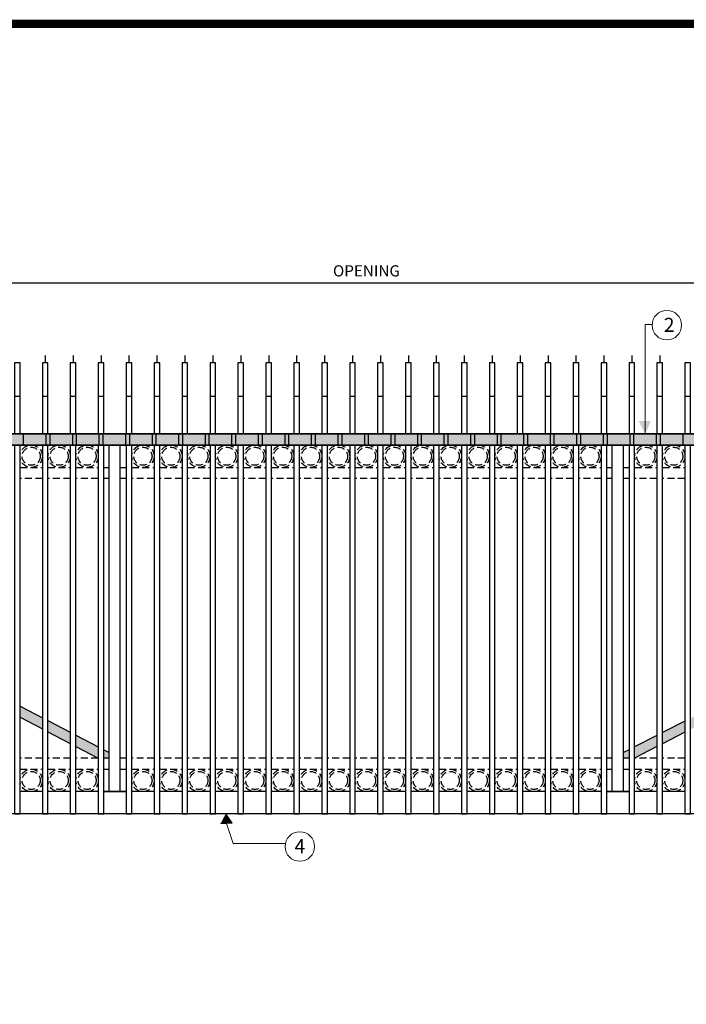
# Model space of a CAD drawing. Extents: x -251 to 2232, y -325 to 574.
# Drawn here: x 1930 to 2050, y -148 to 28 of the extents above; entities that cross this region are included whole.
import ezdxf

# ---------------------------------------------------------------- set-up
doc = ezdxf.new("R2010")
doc.units = 0
doc.header["$LTSCALE"] = 10
doc.header["$MEASUREMENT"] = 0
doc.linetypes.add('HIDDEN2', pattern=[0.1875, 0.125, -0.0625])
doc.layers.get('0').update_dxf_attribs({"linetype": 'CONTINUOUS'})
doc.layers.get('DEFPOINTS').update_dxf_attribs({"linetype": 'CONTINUOUS'})
for name, color, linetype, lineweight in [('2', 5, 'CONTINUOUS', 30), ('Dimension', 1, 'CONTINUOUS', 5), ('DIMENTIONS', 5, 'CONTINUOUS', 13)]:
    doc.layers.add(name, color=color, linetype=linetype, lineweight=lineweight)
doc.layers.add('TITLE', color=7, linetype='CONTINUOUS')
doc.styles.add('ARIALI', font='ariali.ttf')
doc.styles.get("Standard").update_dxf_attribs({"font": 'txt.shx', "height": 0.09375})
doc.dimstyles.new('Annotative', dxfattribs={"dimscale": 0, "dimtxt": 0.0625, "dimasz": 0.03125, "dimexe": 0.03125, "dimexo": 0.03125, "dimgap": 0.046875, "dimtad": 2, "dimdec": 4, "dimzin": 0, "dimdsep": 46, "dimlunit": 4, "dimtxsty": 'ARIALI', "dimblk": 'ARCHTICK', "dimcen": 0, "dimdle": 0.03125, "dimadec": 0, "dimazin": 0, "dimtfac": 1, "dimtdec": 4, "dimtix": 1, "dimtofl": 0, "dimtmove": 1, "dimatfit": 0, "dimldrblk": 'INTEGRAL', "dimfxl": 1, "dimtolj": 1, "dimtzin": 0, "dimarcsym": 0})

# ---------------------------------------------------------------- blocks, each defined once
blk = doc.blocks.new('_ArchTick')
at = {"color": 0, "linetype": 'ByBlock', "const_width": 0.15}
blk.add_lwpolyline([(-0.5, -0.5), (0.5, 0.5)], dxfattribs=at)
blk = doc.blocks.new('*D145')
at = {"layer": 'DEFPOINTS', "color": 0, "transparency": 16777216}
for p in [(2136.31, -19.3), (1848.31, -32.32), (2136.31, -32.32)]:
    blk.add_point(p, dxfattribs=at)
at = {"layer": 'Dimension', "color": 0, "lineweight": -2, "transparency": 16777216}
for p, q in [((1847.56, -19.3), (2137.06, -19.3)), ((1848.31, -31.57), (1848.31, -18.55)), ((2136.31, -31.57), (2136.31, -18.55))]:
    blk.add_line(p, q, dxfattribs=at)
at = {"layer": 'Dimension', "color": 0, "lineweight": -2, "transparency": 16777216, "xscale": 0.75, "yscale": 0.75, "zscale": 0.75, "rotation": 180}
blk.add_blockref('_ArchTick', (1848.31, -19.3), dxfattribs=at)
at = {"layer": 'Dimension', "color": 0, "lineweight": -2, "transparency": 16777216, "xscale": 0.75, "yscale": 0.75, "zscale": 0.75}
blk.add_blockref('_ArchTick', (2136.31, -19.3), dxfattribs=at)
at = {"layer": 'Dimension', "color": 0, "transparency": 16777216, "insert": (1992.31, -17.15), "char_height": 2, "attachment_point": 5, "style": 'ARIALI'}
blk.add_mtext('\\A1;OPENING', dxfattribs=at)
blk = doc.blocks.new('_Integral')
at = {"color": 0, "linetype": 'ByBlock', "lineweight": -2}
for centre, start, end in [((0.4, -0.1), 102, 168), ((-0.4, 0.1), 282, 348)]:
    blk.add_arc(centre, 0.454, start, end, dxfattribs=at)

msp = doc.modelspace()

# ---------------------------------------------------------------- hatches: boundary and pattern name
msp.add_hatch(color=7).paths.add_polyline_path([(2136.31096, -48.32006), (1848.31096, -48.32006), (1848.31096, -46.32006), (2136.31096, -46.32006)])
h = msp.add_hatch(color=7)
h.paths.add_polyline_path([(1934.31096, -97.0959), (1930.31096, -95.01121), (1930.31096, -97.01653), (1934.31096, -99.10122)])
h.paths.add_polyline_path([(1935.31096, -97.61707), (1935.31096, -99.6224), (1939.31096, -101.70709), (1939.31096, -99.70176)])
h.paths.add_polyline_path([(1940.31096, -100.22294), (1940.31096, -102.22826), (1944.31096, -104.31295), (1944.31096, -102.30763)])
h.paths.add_polyline_path([(1946.24846, -103.3174), (1945.31096, -102.8288), (1945.31096, -104.32006), (1946.24846, -104.32006)])
h = msp.add_hatch(color=7)
h.paths.add_polyline_path([(2039.31096, -102.83426), (2038.30996, -103.34694), (2038.3101, -104.32006), (2039.31096, -104.32006)])
h.paths.add_polyline_path([(2044.31096, -102.27135), (2044.31096, -100.27336), (2040.31096, -102.32208), (2040.31096, -104.32006)])
h.paths.add_polyline_path([(2049.31096, -99.71045), (2049.31096, -97.71247), (2045.31096, -99.76119), (2045.31096, -101.75917)])
h.paths.add_polyline_path([(2054.31096, -95.15158), (2050.31096, -97.20029), (2050.31096, -99.19827), (2054.31096, -97.14956)])
at = {"layer": 'DIMENTIONS'}
for points in [[(2041.02173, -44.00078), (2042.2053, -46.3197), (2043.20322, -44.03333)], [(1967.12111, -114.31765), (1968.29984, -115.94055), (1966.18129, -116.08964)]]:
    msp.add_hatch(color=7, dxfattribs=at).paths.add_polyline_path(points)

# ---------------------------------------------------------------- linework, layer by layer
at = {"color": 7}
for p, q in [((1945.31096, -48.32006), (1949.18596, -48.32006)), ((1946.24846, -110.32006), (1946.24846, -48.32006)), ((1948.24846, -110.32006), (1948.24846, -48.32006)), ((2035.43596, -48.32006), (2039.43596, -48.32006)), ((2036.31096, -110.3202), (2036.30213, -48.3202)), ((2037.43596, -48.32006), (2037.1683, -48.32006)), ((2037.1683, -48.32006), (2037.30213, -48.32006)), ((2037.43596, -48.32006), (2037.43596, -48.32006)), ((2037.43596, -48.32006), (2037.43596, -48.32006)), ((2037.43596, -48.32006), (2037.43596, -48.32006)), ((2037.43596, -48.32006), (2037.43596, -48.32006)), ((2038.31096, -110.31992), (2038.30213, -48.31992)), ((2038.31096, -110.31992), (2038.30213, -48.31992)), ((1930.31096, -95.01121), (1934.31096, -97.0959)), ((1930.31096, -97.01653), (1934.31096, -99.10122)), ((1935.31096, -97.61707), (1939.31096, -99.70176)), ((2049.31096, -97.71247), (2045.31096, -99.76119)), ((1935.31096, -99.6224), (1939.31096, -101.70709)), ((1940.31096, -100.22294), (1944.31096, -102.30763)), ((2044.31096, -100.27336), (2040.31096, -102.32208)), ((2049.31096, -99.71045), (2045.31096, -101.75917)), ((1940.31096, -102.22826), (1944.3246, -104.32006)), ((1945.31096, -102.8288), (1946.24846, -103.3174)), ((2039.31096, -102.83426), (2038.30996, -103.34694)), ((2044.31096, -102.27135), (2040.31096, -104.32006)), ((1934.31096, -110.32006), (1930.31096, -110.32006)), ((1939.31096, -110.32006), (1935.31096, -110.32006)), ((1944.31096, -110.32006), (1940.31096, -110.32006)), ((1945.31096, -110.32006), (1949.18596, -110.32006)), ((1949.31096, -110.32006), (1945.31096, -110.32006)), ((1954.31096, -110.32006), (1950.31096, -110.32006)), ((1959.31096, -110.32006), (1955.31096, -110.32006)), ((1964.31096, -110.32006), (1960.31096, -110.32006)), ((1969.31096, -110.32006), (1965.31096, -110.32006)), ((1974.31096, -110.32006), (1970.31096, -110.32006)), ((1979.31096, -110.32006), (1975.31096, -110.32006)), ((1984.31096, -110.32006), (1980.31096, -110.32006)), ((1989.31096, -110.32006), (1985.31096, -110.32006)), ((1994.31096, -110.32006), (1990.31096, -110.32006)), ((1999.31096, -110.32006), (1995.31096, -110.32006)), ((2004.31096, -110.32006), (2000.31096, -110.32006)), ((2009.31096, -110.32006), (2005.31096, -110.32006)), ((2014.31096, -110.32006), (2010.31096, -110.32006)), ((2019.31096, -110.32006), (2015.31096, -110.32006)), ((2024.31096, -110.32006), (2020.31096, -110.32006)), ((2029.31096, -110.32006), (2025.31096, -110.32006)), ((2034.31096, -110.32006), (2030.31096, -110.32006)), ((2035.31096, -110.32006), (2039.31096, -110.32006)), ((2039.31096, -110.32006), (2035.31096, -110.32006)), ((2037.43596, -110.32006), (2037.1683, -110.32006)), ((2037.1683, -110.32006), (2037.30213, -110.32006)), ((2037.43596, -110.32006), (2037.1683, -110.32006)), ((2037.1683, -110.32006), (2037.30213, -110.32006)), ((2037.43596, -110.32006), (2037.43596, -110.32006)), ((2037.43596, -110.32006), (2037.43596, -110.32006)), ((2037.43596, -110.32006), (2037.43596, -110.32006)), ((2037.43596, -110.32006), (2037.43596, -110.32006)), ((2037.43596, -110.32006), (2037.43596, -110.32006)), ((2037.43596, -110.32006), (2037.43596, -110.32006)), ((2037.43596, -110.32006), (2037.43596, -110.32006)), ((2037.43596, -110.32006), (2037.43596, -110.32006)), ((2044.31096, -110.32006), (2040.31096, -110.32006)), ((2049.31096, -110.32006), (2045.31096, -110.32006)), ((1968.45034, -119.58751), (1977.84701, -119.55369))]:
    msp.add_line(p, q, dxfattribs=at)
at = {"color": 7, "linetype": 'HIDDEN2'}
for p, q in [((1930.31096, -52.32006), (1934.31096, -52.32006)), ((1934.31096, -52.32006), (1934.31096, -52.32006)), ((1935.31096, -52.32006), (1939.31096, -52.32006)), ((1939.31096, -52.32006), (1939.31096, -52.32006)), ((1940.31096, -52.32006), (1944.31096, -52.32006)), ((1944.31096, -52.32006), (1944.31096, -52.32006)), ((1945.31096, -52.32006), (1946.24846, -52.32006)), ((1948.24846, -52.32006), (1949.31096, -52.32006)), ((1949.31096, -52.32006), (1949.31096, -52.32006)), ((1950.31096, -52.32006), (1954.31096, -52.32006)), ((1954.31096, -52.32006), (1954.31096, -52.32006)), ((1955.31096, -52.32006), (1959.31096, -52.32006)), ((1959.31096, -52.32006), (1959.31096, -52.32006)), ((1960.31096, -52.32006), (1964.31096, -52.32006)), ((1964.31096, -52.32006), (1964.31096, -52.32006)), ((1965.31096, -52.32006), (1969.31096, -52.32006)), ((1969.31096, -52.32006), (1969.31096, -52.32006)), ((1970.31096, -52.32006), (1974.31096, -52.32006)), ((1974.31096, -52.32006), (1974.31096, -52.32006)), ((1975.31096, -52.32006), (1979.31096, -52.32006)), ((1979.31096, -52.32006), (1979.31096, -52.32006)), ((1980.31096, -52.32006), (1984.31096, -52.32006)), ((1984.31096, -52.32006), (1984.31096, -52.32006)), ((1985.31096, -52.32006), (1989.31096, -52.32006)), ((1989.31096, -52.32006), (1989.31096, -52.32006)), ((1990.31096, -52.32006), (1994.31096, -52.32006)), ((1994.31096, -52.32006), (1994.31096, -52.32006)), ((1995.31096, -52.32006), (1999.31096, -52.32006)), ((1999.31096, -52.32006), (1999.31096, -52.32006)), ((2000.31096, -52.32006), (2004.31096, -52.32006)), ((2004.31096, -52.32006), (2004.31096, -52.32006)), ((2005.31096, -52.32006), (2009.31096, -52.32006)), ((2009.31096, -52.32006), (2009.31096, -52.32006)), ((2010.31096, -52.32006), (2014.31096, -52.32006)), ((2014.31096, -52.32006), (2014.31096, -52.32006)), ((2015.31096, -52.32006), (2019.31096, -52.32006)), ((2019.31096, -52.32006), (2019.31096, -52.32006)), ((2020.31096, -52.32006), (2024.31096, -52.32006)), ((2024.31096, -52.32006), (2024.31096, -52.32006)), ((2025.31096, -52.32006), (2029.31096, -52.32006)), ((2029.31096, -52.32006), (2029.31096, -52.32006)), ((2030.31096, -52.32006), (2034.31096, -52.32006)), ((2034.31096, -52.32006), (2034.31096, -52.32006)), ((2035.31096, -52.32006), (2036.3027, -52.32006)), ((2038.3027, -52.32006), (2039.31096, -52.32006)), ((2039.31096, -52.32006), (2039.31096, -52.32006)), ((2040.31096, -52.32006), (2044.31096, -52.32006)), ((2044.31096, -52.32006), (2044.31096, -52.32006)), ((2045.31096, -52.32006), (2049.31096, -52.32006)), ((2049.31096, -52.32006), (2049.31096, -52.32006)), ((1934.31096, -54.32006), (1930.31096, -54.32006)), ((1939.31096, -54.32006), (1935.31096, -54.32006)), ((1944.31096, -54.32006), (1940.31096, -54.32006)), ((1946.24846, -54.32006), (1945.31096, -54.32006)), ((1949.31096, -54.32006), (1948.24846, -54.32006)), ((1954.31096, -54.32006), (1950.31096, -54.32006)), ((1959.31096, -54.32006), (1955.31096, -54.32006)), ((1964.31096, -54.32006), (1960.31096, -54.32006)), ((1969.31096, -54.32006), (1965.31096, -54.32006)), ((1974.31096, -54.32006), (1970.31096, -54.32006)), ((1979.31096, -54.32006), (1975.31096, -54.32006)), ((1984.31096, -54.32006), (1980.31096, -54.32006)), ((1989.31096, -54.32006), (1985.31096, -54.32006)), ((1994.31096, -54.32006), (1990.31096, -54.32006)), ((1999.31096, -54.32006), (1995.31096, -54.32006)), ((2004.31096, -54.32006), (2000.31096, -54.32006)), ((2009.31096, -54.32006), (2005.31096, -54.32006)), ((2014.31096, -54.32006), (2010.31096, -54.32006)), ((2019.31096, -54.32006), (2015.31096, -54.32006)), ((2024.31096, -54.32006), (2020.31096, -54.32006)), ((2029.31096, -54.32006), (2025.31096, -54.32006)), ((2034.31096, -54.32006), (2030.31096, -54.32006)), ((2036.30298, -54.32006), (2035.31096, -54.32006)), ((2039.31096, -54.32006), (2038.30298, -54.32006)), ((2044.31096, -54.32006), (2040.31096, -54.32006)), ((2049.31096, -54.32006), (2045.31096, -54.32006)), ((1934.31096, -104.32006), (1930.31096, -104.32006)), ((1939.31096, -104.32006), (1935.31096, -104.32006)), ((1944.31096, -104.32006), (1940.31096, -104.32006)), ((1946.24846, -104.32006), (1945.31096, -104.32006)), ((1949.31096, -104.32006), (1948.24846, -104.32006)), ((1949.31096, -104.32006), (1948.24846, -104.32006)), ((1954.31096, -104.32006), (1950.31096, -104.32006)), ((1959.31096, -104.32006), (1955.31096, -104.32006)), ((1964.31096, -104.32006), (1960.31096, -104.32006)), ((1969.31096, -104.32006), (1965.31096, -104.32006)), ((1974.31096, -104.32006), (1970.31096, -104.32006)), ((1979.31096, -104.32006), (1975.31096, -104.32006)), ((1984.31096, -104.32006), (1980.31096, -104.32006)), ((1989.31096, -104.32006), (1985.31096, -104.32006)), ((1994.31096, -104.32006), (1990.31096, -104.32006)), ((1999.31096, -104.32006), (1995.31096, -104.32006)), ((2004.31096, -104.32006), (2000.31096, -104.32006)), ((2009.31096, -104.32006), (2005.31096, -104.32006)), ((2014.31096, -104.32006), (2010.31096, -104.32006)), ((2019.31096, -104.32006), (2015.31096, -104.32006)), ((2024.31096, -104.32006), (2020.31096, -104.32006)), ((2029.31096, -104.32006), (2025.31096, -104.32006)), ((2034.31096, -104.32006), (2030.31096, -104.32006)), ((2036.30298, -104.32006), (2035.31096, -104.32006)), ((2036.30298, -104.32006), (2035.31096, -104.32006)), ((2039.31096, -104.32006), (2038.30298, -104.32006)), ((2039.31096, -104.32006), (2038.30298, -104.32006)), ((2044.31096, -104.32006), (2040.31096, -104.32006)), ((2049.31096, -104.32006), (2045.31096, -104.32006)), ((1930.31096, -106.32006), (1934.31096, -106.32006)), ((1934.31096, -106.32006), (1934.31096, -106.32006)), ((1935.31096, -106.32006), (1939.31096, -106.32006)), ((1939.31096, -106.32006), (1939.31096, -106.32006)), ((1940.31096, -106.32006), (1944.31096, -106.32006)), ((1944.31096, -106.32006), (1944.31096, -106.32006)), ((1945.31096, -106.32006), (1946.24846, -106.32006)), ((1948.24846, -106.32006), (1949.31096, -106.32006)), ((1948.24846, -106.32006), (1949.31096, -106.32006)), ((1949.31096, -106.32006), (1949.31096, -106.32006)), ((1950.31096, -106.32006), (1954.31096, -106.32006)), ((1954.31096, -106.32006), (1954.31096, -106.32006)), ((1955.31096, -106.32006), (1959.31096, -106.32006)), ((1959.31096, -106.32006), (1959.31096, -106.32006)), ((1960.31096, -106.32006), (1964.31096, -106.32006)), ((1964.31096, -106.32006), (1964.31096, -106.32006)), ((1965.31096, -106.32006), (1969.31096, -106.32006)), ((1969.31096, -106.32006), (1969.31096, -106.32006)), ((1970.31096, -106.32006), (1974.31096, -106.32006)), ((1974.31096, -106.32006), (1974.31096, -106.32006)), ((1975.31096, -106.32006), (1979.31096, -106.32006)), ((1979.31096, -106.32006), (1979.31096, -106.32006)), ((1980.31096, -106.32006), (1984.31096, -106.32006)), ((1984.31096, -106.32006), (1984.31096, -106.32006)), ((1985.31096, -106.32006), (1989.31096, -106.32006)), ((1989.31096, -106.32006), (1989.31096, -106.32006)), ((1990.31096, -106.32006), (1994.31096, -106.32006)), ((1994.31096, -106.32006), (1994.31096, -106.32006)), ((1995.31096, -106.32006), (1999.31096, -106.32006)), ((1999.31096, -106.32006), (1999.31096, -106.32006)), ((2000.31096, -106.32006), (2004.31096, -106.32006)), ((2004.31096, -106.32006), (2004.31096, -106.32006)), ((2005.31096, -106.32006), (2009.31096, -106.32006)), ((2009.31096, -106.32006), (2009.31096, -106.32006)), ((2010.31096, -106.32006), (2014.31096, -106.32006)), ((2014.31096, -106.32006), (2014.31096, -106.32006)), ((2015.31096, -106.32006), (2019.31096, -106.32006)), ((2019.31096, -106.32006), (2019.31096, -106.32006)), ((2020.31096, -106.32006), (2024.31096, -106.32006)), ((2024.31096, -106.32006), (2024.31096, -106.32006)), ((2025.31096, -106.32006), (2029.31096, -106.32006)), ((2029.31096, -106.32006), (2029.31096, -106.32006)), ((2030.31096, -106.32006), (2034.31096, -106.32006)), ((2034.31096, -106.32006), (2034.31096, -106.32006)), ((2035.31096, -106.32006), (2036.3027, -106.32006)), ((2035.31096, -106.32006), (2036.3027, -106.32006)), ((2038.3027, -106.32006), (2039.31096, -106.32006)), ((2038.3027, -106.32006), (2039.31096, -106.32006)), ((2039.31096, -106.32006), (2039.31096, -106.32006)), ((2040.31096, -106.32006), (2044.31096, -106.32006)), ((2044.31096, -106.32006), (2044.31096, -106.32006)), ((2045.31096, -106.32006), (2049.31096, -106.32006)), ((2049.31096, -106.32006), (2049.31096, -106.32006))]:
    msp.add_line(p, q, dxfattribs=at)
at = {"ltscale": 20}
msp.add_line((2134.31096, -114.32006), (1850.31096, -114.32006), dxfattribs=at)
at = {"color": 7}
for points in [[(2136.31096, -48.32006), (1848.31096, -48.32006), (1848.31096, -46.32006), (2136.31096, -46.32006)], [(1850.31096, -48.32006), (2134.31096, -48.32006), (2134.31096, -46.32006), (1850.31096, -46.32006)], [(1930.93596, -46.32006), (1934.93596, -46.32006), (1934.93596, -48.32006), (1930.93596, -48.32006)], [(1935.68596, -46.32006), (1939.68596, -46.32006), (1939.68596, -48.32006), (1935.68596, -48.32006)], [(1940.43596, -46.32006), (1944.43596, -46.32006), (1944.43596, -48.32006), (1940.43596, -48.32006)], [(1945.18596, -46.32006), (1949.18596, -46.32006), (1949.18596, -48.32006), (1945.18596, -48.32006)], [(1949.93596, -46.32006), (1953.93596, -46.32006), (1953.93596, -48.32006), (1949.93596, -48.32006)], [(1954.68596, -46.32006), (1958.68596, -46.32006), (1958.68596, -48.32006), (1954.68596, -48.32006)], [(1959.43596, -46.32006), (1963.43596, -46.32006), (1963.43596, -48.32006), (1959.43596, -48.32006)], [(1964.18596, -46.32006), (1968.18596, -46.32006), (1968.18596, -48.32006), (1964.18596, -48.32006)], [(1968.93596, -46.32006), (1972.93596, -46.32006), (1972.93596, -48.32006), (1968.93596, -48.32006)], [(1973.68596, -46.32006), (1977.68596, -46.32006), (1977.68596, -48.32006), (1973.68596, -48.32006)], [(1978.43596, -46.32006), (1982.43596, -46.32006), (1982.43596, -48.32006), (1978.43596, -48.32006)], [(1983.18596, -46.32006), (1987.18596, -46.32006), (1987.18596, -48.32006), (1983.18596, -48.32006)], [(1987.93596, -46.32006), (1991.93596, -46.32006), (1991.93596, -48.32006), (1987.93596, -48.32006)], [(1992.68596, -46.32006), (1996.68596, -46.32006), (1996.68596, -48.32006), (1992.68596, -48.32006)], [(1997.43596, -46.32006), (2001.43596, -46.32006), (2001.43596, -48.32006), (1997.43596, -48.32006)], [(2002.18596, -46.32006), (2006.18596, -46.32006), (2006.18596, -48.32006), (2002.18596, -48.32006)], [(2006.93596, -46.32006), (2010.93596, -46.32006), (2010.93596, -48.32006), (2006.93596, -48.32006)], [(2011.68596, -46.32006), (2015.68596, -46.32006), (2015.68596, -48.32006), (2011.68596, -48.32006)], [(2016.43596, -46.32006), (2020.43596, -46.32006), (2020.43596, -48.32006), (2016.43596, -48.32006)], [(2021.18596, -46.32006), (2025.18596, -46.32006), (2025.18596, -48.32006), (2021.18596, -48.32006)], [(2025.93596, -46.32006), (2029.93596, -46.32006), (2029.93596, -48.32006), (2025.93596, -48.32006)], [(2030.68596, -46.32006), (2034.68596, -46.32006), (2034.68596, -48.32006), (2030.68596, -48.32006)], [(2035.43596, -46.32006), (2039.43596, -46.32006), (2039.43596, -48.32006), (2035.43596, -48.32006)], [(2040.18596, -46.32006), (2044.18596, -46.32006), (2044.18596, -48.32006), (2040.18596, -48.32006)], [(2044.93596, -46.32006), (2048.93596, -46.32006), (2048.93596, -48.32006), (2044.93596, -48.32006)]]:
    msp.add_lwpolyline(points, close=True, dxfattribs=at)
at = {"color": 7, "linetype": 'HIDDEN2'}
for centre, radius in [((1932.31096, -50.32006), 2), ((1932.31096, -50.32006), 1.625), ((1937.31096, -50.32006), 2), ((1937.31096, -50.32006), 1.625), ((1942.31096, -50.32006), 2), ((1942.31096, -50.32006), 1.625), ((1952.31096, -50.32006), 2), ((1952.31096, -50.32006), 1.625), ((1957.31096, -50.32006), 2), ((1957.31096, -50.32006), 1.625), ((1962.31096, -50.32006), 2), ((1962.31096, -50.32006), 1.625), ((1967.31096, -50.32006), 2), ((1967.31096, -50.32006), 1.625), ((1972.31096, -50.32006), 2), ((1972.31096, -50.32006), 1.625), ((1977.31096, -50.32006), 2), ((1977.31096, -50.32006), 1.625), ((1982.31096, -50.32006), 2), ((1982.31096, -50.32006), 1.625), ((1987.31096, -50.32006), 2), ((1987.31096, -50.32006), 1.625), ((1992.31096, -50.32006), 2), ((1992.31096, -50.32006), 1.625), ((1997.31096, -50.32006), 2), ((1997.31096, -50.32006), 1.625), ((2002.31096, -50.32006), 2), ((2002.31096, -50.32006), 1.625), ((2007.31096, -50.32006), 2), ((2007.31096, -50.32006), 1.625), ((2012.31096, -50.32006), 2), ((2012.31096, -50.32006), 1.625), ((2017.31096, -50.32006), 2), ((2017.31096, -50.32006), 1.625), ((2022.31096, -50.32006), 2), ((2022.31096, -50.32006), 1.625), ((2027.31096, -50.32006), 2), ((2027.31096, -50.32006), 1.625), ((2032.31096, -50.32006), 2), ((2032.31096, -50.32006), 1.625), ((2042.31096, -50.32006), 2), ((2042.31096, -50.32006), 1.625), ((2047.31096, -50.32006), 2), ((2047.31096, -50.32006), 1.625), ((1932.31096, -108.32006), 2), ((1932.31096, -108.32006), 1.625), ((1937.31096, -108.32006), 2), ((1937.31096, -108.32006), 1.625), ((1942.31096, -108.32006), 2), ((1942.31096, -108.32006), 1.625), ((1952.31096, -108.32006), 2), ((1952.31096, -108.32006), 1.625), ((1957.31096, -108.32006), 2), ((1957.31096, -108.32006), 1.625), ((1962.31096, -108.32006), 2), ((1962.31096, -108.32006), 1.625), ((1967.31096, -108.32006), 2), ((1967.31096, -108.32006), 1.625), ((1972.31096, -108.32006), 2), ((1972.31096, -108.32006), 1.625), ((1977.31096, -108.32006), 2), ((1977.31096, -108.32006), 1.625), ((1982.31096, -108.32006), 2), ((1982.31096, -108.32006), 1.625), ((1987.31096, -108.32006), 2), ((1987.31096, -108.32006), 1.625), ((1992.31096, -108.32006), 2), ((1992.31096, -108.32006), 1.625), ((1997.31096, -108.32006), 2), ((1997.31096, -108.32006), 1.625), ((2002.31096, -108.32006), 2), ((2002.31096, -108.32006), 1.625), ((2007.31096, -108.32006), 2), ((2007.31096, -108.32006), 1.625), ((2012.31096, -108.32006), 2), ((2012.31096, -108.32006), 1.625), ((2017.31096, -108.32006), 2), ((2017.31096, -108.32006), 1.625), ((2022.31096, -108.32006), 2), ((2022.31096, -108.32006), 1.625), ((2027.31096, -108.32006), 2), ((2027.31096, -108.32006), 1.625), ((2032.31096, -108.32006), 2), ((2032.31096, -108.32006), 1.625), ((2042.31096, -108.32006), 2), ((2042.31096, -108.32006), 1.625), ((2047.31096, -108.32006), 2), ((2047.31096, -108.32006), 1.625)]:
    msp.add_circle(centre, radius, dxfattribs=at)
at = {"layer": '2', "ltscale": 20}
for p, q in [((1934.81096, -32.32006), (1934.81096, -33.58806)), ((1939.81096, -32.32006), (1939.81096, -33.58806)), ((1944.81096, -32.32006), (1944.81096, -33.58806)), ((1949.81096, -32.32006), (1949.81096, -33.58806)), ((1954.81096, -32.32006), (1954.81096, -33.58806)), ((1959.81096, -32.32006), (1959.81096, -33.58806)), ((1964.81096, -32.32006), (1964.81096, -33.58806)), ((1969.81096, -32.32006), (1969.81096, -33.58806)), ((1974.81096, -32.32006), (1974.81096, -33.58806)), ((1979.81096, -32.32006), (1979.81096, -33.58806)), ((1984.81096, -32.32006), (1984.81096, -33.58806)), ((1989.81096, -32.32006), (1989.81096, -33.58806)), ((1994.81096, -32.32006), (1994.81096, -33.58806)), ((1999.81096, -32.32006), (1999.81096, -33.58806)), ((2004.81096, -32.32006), (2004.81096, -33.58806)), ((2009.81096, -32.32006), (2009.81096, -33.58806)), ((2014.81096, -32.32006), (2014.81096, -33.58806)), ((2019.81096, -32.32006), (2019.81096, -33.58806)), ((2024.81096, -32.32006), (2024.81096, -33.58806)), ((2029.81096, -32.32006), (2029.81096, -33.58806)), ((2034.81096, -32.32006), (2034.81096, -33.58806)), ((2039.81096, -32.32006), (2039.81096, -33.58806)), ((2044.81096, -32.32006), (2044.81096, -33.58806))]:
    msp.add_line(p, q, dxfattribs=at)
at = {"layer": '2', "color": 5}
for p, q in [((1929.31096, -39.58806), (1930.31096, -39.58806)), ((1934.43596, -39.58806), (1934.31096, -39.58806)), ((1934.31096, -39.58806), (1935.31096, -39.58806)), ((1939.43596, -39.58806), (1939.31096, -39.58806)), ((1939.31096, -39.58806), (1940.31096, -39.58806)), ((1944.43596, -39.58806), (1944.31096, -39.58806)), ((1944.31096, -39.58806), (1945.31096, -39.58806)), ((1949.43596, -39.58806), (1949.31096, -39.58806)), ((1949.31096, -39.58806), (1950.31096, -39.58806)), ((1954.43596, -39.58806), (1954.31096, -39.58806)), ((1954.31096, -39.58806), (1955.31096, -39.58806)), ((1959.43596, -39.58806), (1959.31096, -39.58806)), ((1959.31096, -39.58806), (1960.31096, -39.58806)), ((1964.43596, -39.58806), (1964.31096, -39.58806)), ((1964.31096, -39.58806), (1965.31096, -39.58806)), ((1969.43596, -39.58806), (1969.31096, -39.58806)), ((1969.31096, -39.58806), (1970.31096, -39.58806)), ((1974.43596, -39.58806), (1974.31096, -39.58806)), ((1974.31096, -39.58806), (1975.31096, -39.58806)), ((1979.43596, -39.58806), (1979.31096, -39.58806)), ((1979.31096, -39.58806), (1980.31096, -39.58806)), ((1984.43596, -39.58806), (1984.31096, -39.58806)), ((1984.31096, -39.58806), (1985.31096, -39.58806)), ((1989.43596, -39.58806), (1989.31096, -39.58806)), ((1989.31096, -39.58806), (1990.31096, -39.58806)), ((1994.43596, -39.58806), (1994.31096, -39.58806)), ((1994.31096, -39.58806), (1995.31096, -39.58806)), ((1999.43596, -39.58806), (1999.31096, -39.58806)), ((1999.31096, -39.58806), (2000.31096, -39.58806)), ((2004.43596, -39.58806), (2004.31096, -39.58806)), ((2004.31096, -39.58806), (2005.31096, -39.58806)), ((2009.43596, -39.58806), (2009.31096, -39.58806)), ((2009.31096, -39.58806), (2010.31096, -39.58806)), ((2014.43596, -39.58806), (2014.31096, -39.58806)), ((2014.31096, -39.58806), (2015.31096, -39.58806)), ((2019.43596, -39.58806), (2019.31096, -39.58806)), ((2019.31096, -39.58806), (2020.31096, -39.58806)), ((2024.43596, -39.58806), (2024.31096, -39.58806)), ((2024.31096, -39.58806), (2025.31096, -39.58806)), ((2029.43596, -39.58806), (2029.31096, -39.58806)), ((2029.31096, -39.58806), (2030.31096, -39.58806)), ((2034.43596, -39.58806), (2034.31096, -39.58806)), ((2034.31096, -39.58806), (2035.31096, -39.58806)), ((2039.43596, -39.58806), (2039.31096, -39.58806)), ((2039.31096, -39.58806), (2040.31096, -39.58806)), ((2044.43596, -39.58806), (2044.31096, -39.58806)), ((2044.31096, -39.58806), (2045.31096, -39.58806)), ((2049.43596, -39.58806), (2049.31096, -39.58806)), ((2049.31096, -39.58806), (2050.31096, -39.58806))]:
    msp.add_line(p, q, dxfattribs=at)
for points in [[(1930.31096, -46.32006), (1930.31096, -33.58806), (1929.31096, -33.58806), (1929.31096, -46.32006)], [(1935.31096, -46.32006), (1935.31096, -33.58806), (1934.31096, -33.58806), (1934.31096, -46.32006)], [(1940.31096, -46.32006), (1940.31096, -33.58806), (1939.31096, -33.58806), (1939.31096, -46.32006)], [(1945.31096, -46.32006), (1945.31096, -33.58806), (1944.31096, -33.58806), (1944.31096, -46.32006)], [(1950.31096, -46.32006), (1950.31096, -33.58806), (1949.31096, -33.58806), (1949.31096, -46.32006)], [(1955.31096, -46.32006), (1955.31096, -33.58806), (1954.31096, -33.58806), (1954.31096, -46.32006)], [(1960.31096, -46.32006), (1960.31096, -33.58806), (1959.31096, -33.58806), (1959.31096, -46.32006)], [(1965.31096, -46.32006), (1965.31096, -33.58806), (1964.31096, -33.58806), (1964.31096, -46.32006)], [(1970.31096, -46.32006), (1970.31096, -33.58806), (1969.31096, -33.58806), (1969.31096, -46.32006)], [(1975.31096, -46.32006), (1975.31096, -33.58806), (1974.31096, -33.58806), (1974.31096, -46.32006)], [(1980.31096, -46.32006), (1980.31096, -33.58806), (1979.31096, -33.58806), (1979.31096, -46.32006)], [(1985.31096, -46.32006), (1985.31096, -33.58806), (1984.31096, -33.58806), (1984.31096, -46.32006)], [(1990.31096, -46.32006), (1990.31096, -33.58806), (1989.31096, -33.58806), (1989.31096, -46.32006)], [(1995.31096, -46.32006), (1995.31096, -33.58806), (1994.31096, -33.58806), (1994.31096, -46.32006)], [(2000.31096, -46.32006), (2000.31096, -33.58806), (1999.31096, -33.58806), (1999.31096, -46.32006)], [(2005.31096, -46.32006), (2005.31096, -33.58806), (2004.31096, -33.58806), (2004.31096, -46.32006)], [(2010.31096, -46.32006), (2010.31096, -33.58806), (2009.31096, -33.58806), (2009.31096, -46.32006)], [(2015.31096, -46.32006), (2015.31096, -33.58806), (2014.31096, -33.58806), (2014.31096, -46.32006)], [(2020.31096, -46.32006), (2020.31096, -33.58806), (2019.31096, -33.58806), (2019.31096, -46.32006)], [(2025.31096, -46.32006), (2025.31096, -33.58806), (2024.31096, -33.58806), (2024.31096, -46.32006)], [(2030.31096, -46.32006), (2030.31096, -33.58806), (2029.31096, -33.58806), (2029.31096, -46.32006)], [(2035.31096, -46.32006), (2035.31096, -33.58806), (2034.31096, -33.58806), (2034.31096, -46.32006)], [(2040.31096, -46.32006), (2040.31096, -33.58806), (2039.31096, -33.58806), (2039.31096, -46.32006)], [(2045.31096, -46.32006), (2045.31096, -33.58806), (2044.31096, -33.58806), (2044.31096, -46.32006)], [(2050.31096, -46.32006), (2050.31096, -33.58806), (2049.31096, -33.58806), (2049.31096, -46.32006)], [(1929.31096, -48.32006), (1929.31096, -114.32006), (1930.31096, -114.32006), (1930.31096, -48.32006)], [(1934.31096, -48.32006), (1934.31096, -114.32006), (1935.31096, -114.32006), (1935.31096, -48.32006)], [(1939.31096, -48.32006), (1939.31096, -114.32006), (1940.31096, -114.32006), (1940.31096, -48.32006)], [(1944.31096, -48.32006), (1944.31096, -114.32006), (1945.31096, -114.32006), (1945.31096, -48.32006)], [(1949.31096, -48.32006), (1949.31096, -114.32006), (1950.31096, -114.32006), (1950.31096, -48.32006)], [(1954.31096, -48.32006), (1954.31096, -114.32006), (1955.31096, -114.32006), (1955.31096, -48.32006)], [(1959.31096, -48.32006), (1959.31096, -114.32006), (1960.31096, -114.32006), (1960.31096, -48.32006)], [(1964.31096, -48.32006), (1964.31096, -114.32006), (1965.31096, -114.32006), (1965.31096, -48.32006)], [(1969.31096, -48.32006), (1969.31096, -114.32006), (1970.31096, -114.32006), (1970.31096, -48.32006)], [(1974.31096, -48.32006), (1974.31096, -114.32006), (1975.31096, -114.32006), (1975.31096, -48.32006)], [(1979.31096, -48.32006), (1979.31096, -114.32006), (1980.31096, -114.32006), (1980.31096, -48.32006)], [(1984.31096, -48.32006), (1984.31096, -114.32006), (1985.31096, -114.32006), (1985.31096, -48.32006)], [(1989.31096, -48.32006), (1989.31096, -114.32006), (1990.31096, -114.32006), (1990.31096, -48.32006)], [(1994.31096, -48.32006), (1994.31096, -114.32006), (1995.31096, -114.32006), (1995.31096, -48.32006)], [(1999.31096, -48.32006), (1999.31096, -114.32006), (2000.31096, -114.32006), (2000.31096, -48.32006)], [(2004.31096, -48.32006), (2004.31096, -114.32006), (2005.31096, -114.32006), (2005.31096, -48.32006)], [(2009.31096, -48.32006), (2009.31096, -114.32006), (2010.31096, -114.32006), (2010.31096, -48.32006)], [(2014.31096, -48.32006), (2014.31096, -114.32006), (2015.31096, -114.32006), (2015.31096, -48.32006)], [(2019.31096, -48.32006), (2019.31096, -114.32006), (2020.31096, -114.32006), (2020.31096, -48.32006)], [(2024.31096, -48.32006), (2024.31096, -114.32006), (2025.31096, -114.32006), (2025.31096, -48.32006)], [(2029.31096, -48.32006), (2029.31096, -114.32006), (2030.31096, -114.32006), (2030.31096, -48.32006)], [(2034.31096, -48.32006), (2034.31096, -114.32006), (2035.31096, -114.32006), (2035.31096, -48.32006)], [(2039.31096, -48.32006), (2039.31096, -114.32006), (2040.31096, -114.32006), (2040.31096, -48.32006)], [(2044.31096, -48.32006), (2044.31096, -114.32006), (2045.31096, -114.32006), (2045.31096, -48.32006)], [(2049.31096, -48.32006), (2049.31096, -114.32006), (2050.31096, -114.32006), (2050.31096, -48.32006)]]:
    msp.add_lwpolyline(points, dxfattribs=at)
at = {"layer": 'DIMENTIONS', "color": 7}
for p, q in [((2043.43826, -26.74096), (2042.20517, -26.74096)), ((2042.20517, -46.32006), (2042.20517, -26.74096)), ((1967.12286, -114.32006), (1968.29984, -115.94055)), ((1966.18129, -116.08964), (1968.29984, -115.94055)), ((1967.24057, -116.0151), (1968.45034, -119.58751))]:
    msp.add_line(p, q, dxfattribs=at)
for centre in [(2046.074, -26.85882), (1980.37956, -120.14766)]:
    msp.add_circle(centre, 2.63837, dxfattribs=at)
at = {"layer": 'TITLE'}
msp.add_lwpolyline([(1748.72328, 27.0421, 1.485, 1.485, 0), (1748.72328, -323.78915, 1.485, 1.485, 0), (2231.34828, -323.78915, 1.485, 1.485, 0), (2231.34828, 27.0421, 1.485, 1.485, 0), (1748.72328, 27.0421, 1.485, 1.485, 0), (1748.72328, 27.0421, 1.485, 1.485, 0)], format="xyseb", dxfattribs=at)

# ---------------------------------------------------------------- texts
at = {"layer": 'DIMENTIONS', "color": 7, "char_height": 2.51201, "width": 4.1846387, "attachment_point": 1}
for s, insert in [('2', (2045.54205, -25.55597)), ('4', (1979.44766, -118.82694))]:
    msp.add_mtext(s, dxfattribs=dict(at, insert=insert))

# ---------------------------------------------------------------- dimensions: what is measured, and where the dimension line sits
at = {"layer": 'Dimension', "color": 7}
dim = msp.add_linear_dim(base=(2136.31096, -19.30433), p1=(1848.31096, -32.32006), p2=(2136.31096, -32.32006), text='OPENING', dimstyle='Annotative', override={"dimscale": 0, "dimtxt": 0.083333, "dimtix": 1, "dimtofl": 0, "dimtmove": 1, "dimatfit": 0}, dxfattribs=at)
dim.commit()
dim.dimension.update_dxf_attribs({"geometry": '*D145', "text_midpoint": (1992.31096, -17.14522)})

doc.saveas('drawing.dxf')
